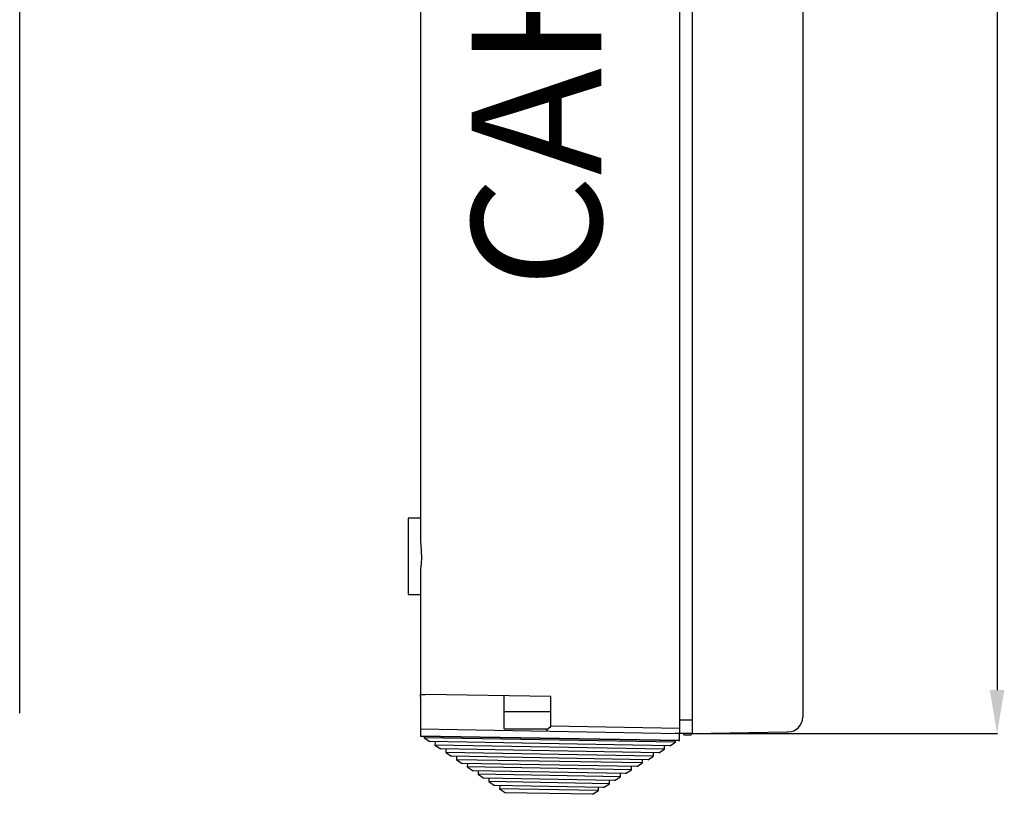
# Model space of a CAD drawing. Units: millimetres. Extents: x 136 to 900, y 95 to 941.
# Drawn here: x 515 to 900, y 95 to 398 of the extents above; entities that cross this region are included whole.
import ezdxf

# ---------------------------------------------------------------- set-up
doc = ezdxf.new("R2010")
doc.units = ezdxf.units.MM
doc.layers.add('COTES', color=2, linetype='Continuous')
doc.styles.add('ROMANS', font='ARIAL.TTF')

# ---------------------------------------------------------------- blocks, each defined once
blk = doc.blocks.new('ALZADO')
blk.add_line((515.2, 127.04), (515.2, 776.07))
blk = doc.blocks.new('PERFIL')
for p, q in [((896.89, 768.4), (896.89, 136.09)), ((772.96, 124.49), (772.96, 753.25)), ((777.76, 739.25), (777.76, 124.4)), ((671.73, 709.38), (671.73, 194.14)), ((821.03, 497.4), (821.03, 157.49)), ((671.73, 203.22), (666.92, 203.22)), ((666.92, 203.22), (666.92, 173.41)), ((671.73, 194.14), (671.8, 192.7)), ((671.8, 192.7), (672.04, 190.33)), ((672.04, 190.33), (672.13, 187.83)), ((671.97, 185.53), (671.75, 183.24)), ((672.13, 187.83), (671.97, 185.53)), ((671.75, 183.24), (671.73, 182.49)), ((671.73, 182.49), (671.73, 134.38)), ((666.92, 173.41), (671.73, 173.41)), ((821.03, 157.49), (821.03, 151.3)), ((821.03, 151.3), (821.03, 137.74)), ((821.09, 137.74), (821.03, 133.99)), ((671.73, 134.38), (673.62, 134.38)), ((671.73, 133.51), (671.73, 134.38)), ((671.73, 133.51), (671.73, 120.96)), ((722.66, 133.53), (673.62, 134.38)), ((704.42, 127.74), (704.42, 133.85)), ((722.66, 121.99), (722.66, 133.53)), ((821.03, 133.99), (821.03, 130.63)), ((704.42, 121.01), (704.42, 127.74)), ((704.42, 127.74), (722.66, 127.74)), ((821.03, 130.63), (821.03, 125.51)), ((772.96, 124.49), (777.76, 124.4)), ((772.96, 119.19), (772.96, 124.49)), ((777.76, 124.4), (777.76, 119.11)), ((671.74, 120.96), (671.7, 118.28)), ((671.74, 120.96), (772.91, 119.19)), ((704.42, 121.01), (721.66, 121.01)), ((720.77, 120.1), (720.77, 120.1)), ((772.96, 121.11), (722.66, 121.99)), ((774.61, 119.16), (771.24, 119.22)), ((777.76, 119.09), (814.78, 119.73)), ((814.78, 119.76), (815.36, 119.74)), ((671.7, 118.28), (772.87, 116.51)), ((772.56, 116.22), (671.99, 117.98)), ((673.18, 117.95), (673.17, 117.46)), ((771.36, 115.74), (673.17, 117.46)), ((673.17, 117.46), (675.42, 115.94)), ((769.07, 114.3), (675.42, 115.94)), ((677.4, 115.9), (677.38, 114.61)), ((769.07, 114.3), (771.36, 115.74)), ((771.36, 115.74), (771.37, 116.24)), ((772.87, 116.51), (772.91, 119.19)), ((777.76, 119.11), (772.96, 119.19)), ((774.61, 118.61), (774.61, 119.16)), ((774.61, 118.61), (777.49, 118.61)), ((777.49, 119.11), (777.49, 118.61)), ((777.76, 119.11), (777.49, 119.11)), ((777.83, 119.09), (897.07, 119.09)), ((767.06, 113.04), (677.38, 114.61)), ((677.38, 114.61), (679.63, 113.09)), ((764.76, 111.6), (679.63, 113.09)), ((681.61, 113.05), (681.59, 111.76)), ((762.75, 110.34), (681.59, 111.76)), ((681.59, 111.76), (683.84, 110.24)), ((762.75, 110.34), (762.78, 111.63)), ((764.76, 111.6), (767.06, 113.04)), ((767.06, 113.04), (767.08, 114.34)), ((760.46, 108.9), (683.84, 110.24)), ((685.82, 110.2), (685.8, 108.91)), ((758.45, 107.64), (685.8, 108.91)), ((685.8, 108.91), (688.04, 107.39)), ((758.45, 107.64), (758.47, 108.93)), ((760.46, 108.9), (762.75, 110.34)), ((756.15, 106.2), (688.04, 107.39)), ((690.03, 107.35), (690, 106.06)), ((754.14, 104.94), (690, 106.06)), ((690, 106.06), (692.25, 104.54)), ((751.84, 103.49), (692.25, 104.54)), ((694.24, 104.5), (694.21, 103.21)), ((751.84, 103.49), (754.14, 104.94)), ((754.14, 104.94), (754.17, 106.23)), ((756.15, 106.2), (758.45, 107.64)), ((749.84, 102.24), (694.21, 103.21)), ((694.21, 103.21), (696.46, 101.68)), ((747.54, 100.79), (696.46, 101.68)), ((698.44, 101.65), (698.42, 100.36)), ((745.53, 99.53), (698.42, 100.36)), ((698.42, 100.36), (700.67, 98.83)), ((745.53, 99.53), (745.56, 100.83)), ((747.54, 100.79), (749.84, 102.24)), ((749.84, 102.24), (749.86, 103.53)), ((743.23, 98.09), (700.67, 98.83)), ((702.65, 98.8), (702.63, 97.51)), ((741.23, 96.83), (702.63, 97.51)), ((702.63, 97.51), (704.88, 95.98)), ((738.93, 95.39), (741.23, 96.83)), ((741.23, 96.83), (741.25, 98.13)), ((743.23, 98.09), (745.53, 99.53)), ((738.93, 95.39), (704.88, 95.98))]:
    blk.add_line(p, q)
for centre, radius, start, end in [((815.26, 125.51), 5.77, 271, 0), ((776.78, 65.98), 77.89, 134.0173, 135.9829), ((671.99, 118.27), 0.298, 179, 269), ((772.57, 116.52), 0.298, 269, 359)]:
    blk.add_arc(centre, radius, start, end)
blk.add_solid([(894.06, 136.09), (899.73, 136.09), (896.89, 119.09)])
at = {"layer": 'COTES', "insert": (691.75, 293), "char_height": 50.625, "width": 289.664, "attachment_point": 1, "rotation": 90, "style": 'ROMANS'}
blk.add_mtext('{\\fVerdana|b0|i0|c0|p34;CAHORS}', dxfattribs=at)

msp = doc.modelspace()

# ---------------------------------------------------------------- block references
for name in ['PERFIL', 'ALZADO']:
    msp.add_blockref(name, (0, 0))

doc.saveas('drawing.dxf')
